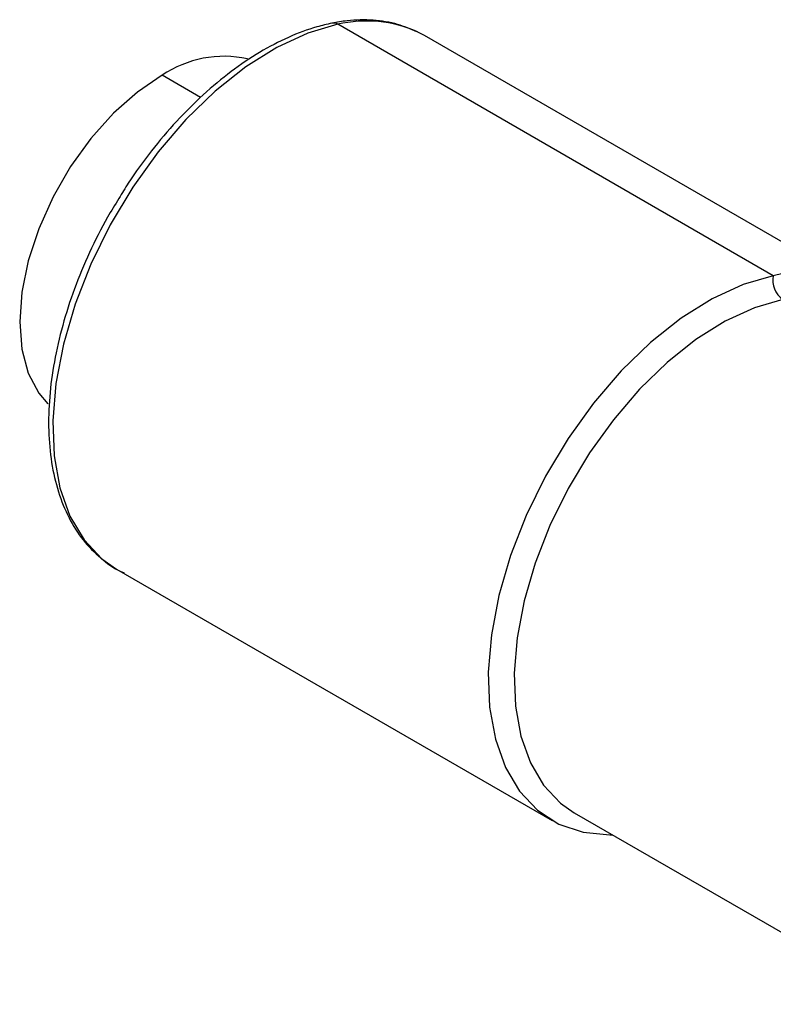
# Model space of a CAD drawing. Units: millimetres. Extents: x 11673 to 11970, y -7557 to -7347.
# Drawn here: x 11704 to 11717, y -7494 to -7477 of the extents above; entities that cross this region are included whole.
import ezdxf

# ---------------------------------------------------------------- set-up
doc = ezdxf.new("R2010")
doc.units = ezdxf.units.MM
doc.header["$LTSCALE"] = 10

msp = doc.modelspace()

# ---------------------------------------------------------------- linework, layer by layer
at = {"color": 7, "linetype": 'Continuous', "lineweight": 25}
for p, q in [((11716.9009, -7481.6784), (11709.5495, -7477.4345)), ((11718.3644, -7481.869), (11711.013, -7477.6252)), ((11705.8134, -7486.6321), (11713.1649, -7490.8759)), ((11713.5407, -7490.7465), (11719.1414, -7493.9797))]:
    msp.add_line(p, q, dxfattribs=at)
at = {"color": 8, "linetype": 'Continuous', "lineweight": 25}
msp.add_line((11707.2304, -7478.6696), (11706.5817, -7478.2951), dxfattribs=at)
at = {"color": 8, "linetype": 'Continuous', "lineweight": 25, "flags": 128}
for points in [[(11709.5495, -7477.4345), (11709.0402, -7477.5828), (11708.5182, -7477.8237), (11707.9941, -7478.1522), (11707.4785, -7478.5617), (11706.9819, -7479.0438), (11706.5145, -7479.5887), (11706.0857, -7480.1853), (11705.7043, -7480.8214), (11705.378, -7481.4842), (11705.1135, -7482.16), (11704.9162, -7482.8353), (11704.7901, -7483.4961), (11704.7378, -7484.1292), (11704.7602, -7484.7214), (11704.8571, -7485.2609), (11705.0263, -7485.7367), (11705.2645, -7486.139), (11705.5667, -7486.4596), (11705.8134, -7486.6321)], [(11717.0612, -7482.0795), (11716.5813, -7482.2193), (11716.0894, -7482.4463), (11715.5955, -7482.7559), (11715.1097, -7483.1418), (11714.6417, -7483.596), (11714.2013, -7484.1095), (11713.7972, -7484.6716), (11713.4378, -7485.2711), (11713.1304, -7485.8956), (11712.8812, -7486.5325), (11712.6952, -7487.1688), (11712.5764, -7487.7915), (11712.5271, -7488.388), (11712.5482, -7488.9461), (11712.6395, -7489.4545), (11712.799, -7489.9028), (11713.0234, -7490.2819), (11713.3082, -7490.584), (11713.5407, -7490.7465)]]:
    msp.add_lwpolyline(points, dxfattribs=at)
at = {"color": 7, "linetype": 'Continuous', "lineweight": 25, "flags": 128}
for points in [[(11711.013, -7477.6252), (11710.8995, -7477.5651), (11710.8959, -7477.5634)], [(11706.5817, -7478.2951), (11706.1642, -7478.5782), (11705.7594, -7478.9372), (11705.3796, -7479.3609), (11705.0363, -7479.8367), (11704.74, -7480.3499), (11704.4996, -7480.8851), (11704.3225, -7481.426), (11704.2141, -7481.956), (11704.1775, -7482.4592), (11704.2141, -7482.9202), (11704.3225, -7483.325), (11704.4996, -7483.6614), (11704.6541, -7483.8432)], [(11716.9009, -7481.6784), (11716.3917, -7481.8267), (11715.8697, -7482.0676), (11715.3455, -7482.3961), (11714.8299, -7482.8056), (11714.3333, -7483.2877), (11713.8659, -7483.8326), (11713.4371, -7484.4292), (11713.0557, -7485.0653), (11712.7294, -7485.7281), (11712.465, -7486.4039), (11712.2677, -7487.0792), (11712.1416, -7487.74), (11712.0892, -7488.373), (11712.1117, -7488.9653), (11712.2085, -7489.5048), (11712.3777, -7489.9806), (11712.6159, -7490.3829), (11712.9182, -7490.7035), (11713.2784, -7490.936), (11713.6892, -7491.0756), (11714.1423, -7491.1194), (11714.1853, -7491.1186)]]:
    msp.add_lwpolyline(points, dxfattribs=at)
at = {"color": 8, "linetype": 'Continuous', "lineweight": 25}
for centre, radius, start, end in [((11710.0319, -7479.4914), 2.1127, 65.86102, 103.20045), ((11709.4754, -7477.5546), 0.1411, 58.3429, 100.57628)]:
    msp.add_arc(centre, radius, start, end, dxfattribs=at)
at = {"color": 7, "linetype": 'Continuous', "lineweight": 25}
for centre, radius, start, end in [((11707.6277, -7479.8444), 1.8693, 77.75306, 124.02416), ((11717.2851, -7481.7575), 0.3923, 168.3651, 235.18975), ((11717.3873, -7483.5427), 1.9268, 28.23039, 104.62154)]:
    msp.add_arc(centre, radius, start, end, dxfattribs=at)
for points, knots in [([(11710.8825, -7477.5626), (11710.7764, -7477.5159), (11710.5456, -7477.4145), (11710.1471, -7477.355), (11709.7721, -7477.3593), (11709.5348, -7477.4009), (11709.4495, -7477.4159)], [0, 0, 0, 0, 0.2482194, 0.5400558, 0.8346056, 1, 1, 1, 1]), ([(11709.4495, -7477.4159), (11709.365, -7477.4352), (11709.1226, -7477.4907), (11708.7137, -7477.6439), (11708.2273, -7477.897), (11707.7441, -7478.2229), (11707.2728, -7478.6145), (11706.8204, -7479.0644), (11706.3973, -7479.5669), (11706.0718, -7480.0068), (11705.9052, -7480.2869), (11705.8535, -7480.3738)], [0, 0, 0, 0, 0.0667889, 0.1915692, 0.3168296, 0.4423999, 0.5679233, 0.6933111, 0.8185607, 0.9437071, 1, 1, 1, 1]), ([(11705.8535, -7480.3738), (11705.788, -7480.4786), (11705.6035, -7480.7737), (11705.3489, -7481.2878), (11705.0926, -7481.9015), (11704.8934, -7482.5206), (11704.7525, -7483.1334), (11704.6731, -7483.7306), (11704.6573, -7484.3026), (11704.7063, -7484.8398), (11704.8205, -7485.3332), (11704.9993, -7485.7725), (11705.2385, -7486.151), (11705.5373, -7486.4509), (11705.777, -7486.6317), (11705.9249, -7486.6875), (11705.944, -7486.6947)], [0, 0, 0, 0, 0.04338327, 0.12226518, 0.20117798, 0.28015599, 0.35923713, 0.43845568, 0.51783332, 0.59735862, 0.67691848, 0.75622088, 0.83483644, 0.91234423, 0.98868821, 1, 1, 1, 1])]:
    msp.add_open_spline(points, degree=3, knots=knots, dxfattribs=at)

doc.saveas('drawing.dxf')
